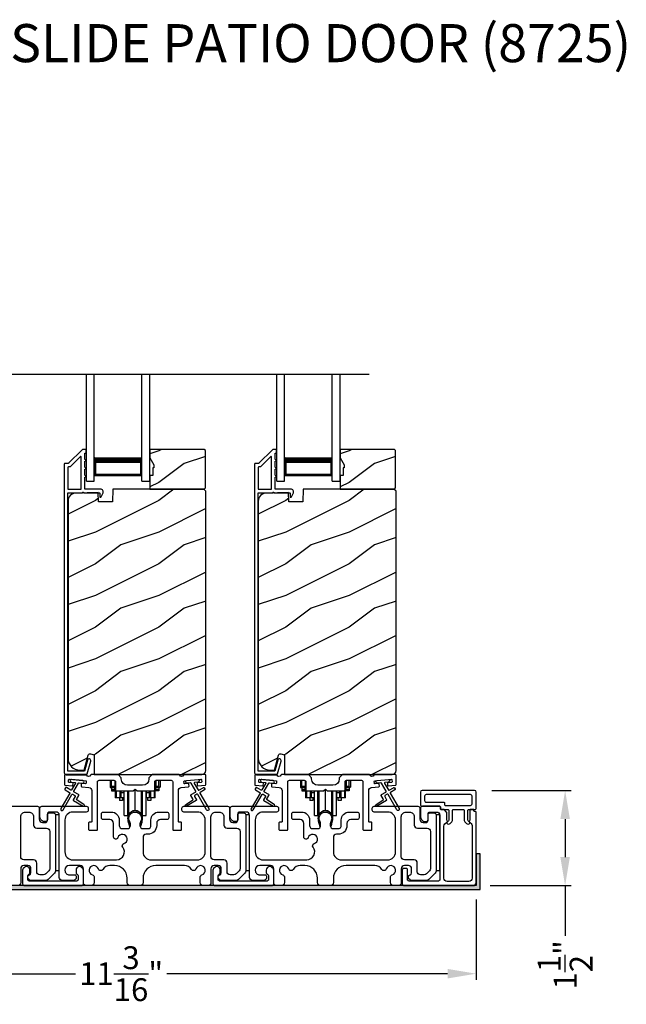
# Model space of a CAD drawing. Extents: x 491 to 842, y -556 to -461.
# Drawn here: x 527 to 537, y -517 to -501 of the extents above; entities that cross this region are included whole.
import ezdxf

# ---------------------------------------------------------------- set-up
doc = ezdxf.new("R2010")
doc.units = 0
doc.header["$LTSCALE"] = 2
doc.header["$MEASUREMENT"] = 0
doc.header["$PDMODE"] = 3
doc.layers.get('0').update_dxf_attribs({"linetype": 'CONTINUOUS'})
doc.layers.get('DEFPOINTS').update_dxf_attribs({"color": 3, "linetype": 'CONTINUOUS'})
doc.layers.add('Dim', color=7, linetype='CONTINUOUS')
doc.styles.add('Arial', font='arial.ttf')
doc.styles.get("Standard").update_dxf_attribs({"font": 'arial.ttf'})
doc.dimstyles.new('STANDARD 1.5', dxfattribs={"dimtxt": 0.36, "dimasz": 0.45, "dimexe": 0.09375, "dimexo": 0.27, "dimgap": 0.135, "dimtad": 0, "dimdec": 4, "dimzin": 0, "dimdsep": 46, "dimlunit": 4, "dimtxsty": 'STANDARD', "dimcen": 0, "dimadec": 5, "dimazin": 0, "dimtfac": 1, "dimtdec": 4, "dimtofl": 0, "dimtmove": 0, "dimatfit": 3, "dimfxl": 1, "dimtolj": 1, "dimtzin": 0, "dimarcsym": 0})

# ---------------------------------------------------------------- blocks, each defined once
blk = doc.blocks.new('A$Cd931c4de')
for p, q in [((0, 0.694), (0, 0.583)), ((0.02, 0.597), (0.02, 0.694)), ((0.079, 0.597), (0.079, 0.686)), ((0.724, 0.624), (0.724, 0.694)), ((0.768, 0.597), (0.768, 0.694)), ((0.787, 0.694), (0.787, 0.585)), ((0, 0.583), (0.02, 0.583)), ((0.079, 0.597), (0.02, 0.597)), ((0.02, 0.597), (0.02, 0.577)), ((0.075, 0.577), (0.02, 0.577)), ((0.02, 0.577), (0.02, 0.545)), ((0.075, 0.545), (0.02, 0.545)), ((0.02, 0.545), (0.02, 0.526)), ((0.02, 0.526), (0.075, 0.526)), ((0.075, 0.577), (0.075, 0.597)), ((0.075, 0.545), (0.075, 0.577)), ((0.075, 0.526), (0.075, 0.545)), ((0.085, 0.597), (0.079, 0.597)), ((0.079, 0.597), (0.079, 0.417)), ((0.095, 0.531), (0.095, 0.417)), ((0.151, 0.526), (0.151, 0.417)), ((0.167, 0.526), (0.167, 0.496)), ((0.219, 0.496), (0.167, 0.496)), ((0.167, 0.496), (0.167, 0.417)), ((0.219, 0.496), (0.219, 0.526)), ((0.219, 0.522), (0.22, 0.522)), ((0.219, 0.417), (0.219, 0.496)), ((0.22, 0.138), (0.22, 0.526)), ((0.276, 0.138), (0.276, 0.526)), ((0.294, 0.15), (0.294, 0.526)), ((0.382, 0.543), (0.406, 0.543)), ((0.394, 0.217), (0.394, 0.543)), ((0.494, 0.15), (0.494, 0.526)), ((0.512, 0.138), (0.512, 0.526)), ((0.567, 0.138), (0.567, 0.526)), ((0.567, 0.522), (0.569, 0.522)), ((0.569, 0.526), (0.569, 0.496)), ((0.62, 0.496), (0.569, 0.496)), ((0.569, 0.496), (0.569, 0.417)), ((0.62, 0.496), (0.62, 0.526)), ((0.62, 0.417), (0.62, 0.496)), ((0.637, 0.526), (0.637, 0.417)), ((0.692, 0.53), (0.692, 0.417)), ((0.709, 0.597), (0.703, 0.597)), ((0.709, 0.597), (0.709, 0.599)), ((0.768, 0.597), (0.709, 0.597)), ((0.709, 0.417), (0.709, 0.597)), ((0.713, 0.597), (0.713, 0.577)), ((0.768, 0.577), (0.713, 0.577)), ((0.713, 0.577), (0.713, 0.545)), ((0.768, 0.545), (0.713, 0.545)), ((0.713, 0.545), (0.713, 0.526)), ((0.768, 0.526), (0.713, 0.526)), ((0.768, 0.597), (0.768, 0.577)), ((0.768, 0.585), (0.787, 0.585)), ((0.768, 0.577), (0.768, 0.545)), ((0.768, 0.545), (0.768, 0.526)), ((0.095, 0.417), (0.079, 0.417)), ((0.151, 0.417), (0.095, 0.417)), ((0.148, 0.417), (0.148, 0.376)), ((0.195, 0.376), (0.148, 0.376)), ((0.167, 0.417), (0.151, 0.417)), ((0.219, 0.417), (0.167, 0.417)), ((0.195, 0.417), (0.195, 0.376)), ((0.62, 0.417), (0.569, 0.417)), ((0.593, 0.376), (0.593, 0.417)), ((0.64, 0.376), (0.593, 0.376)), ((0.637, 0.417), (0.62, 0.417)), ((0.692, 0.417), (0.637, 0.417)), ((0.64, 0.417), (0.64, 0.376)), ((0.709, 0.417), (0.692, 0.417)), ((0.22, 0.138), (0.276, 0.138)), ((0.512, 0.138), (0.567, 0.138))]:
    blk.add_line(p, q)
for centre, radius, start, end in [((0.697, 0.624), 0.0276, 282.8113, 359.9964), ((0.394, 0.108), 0.108, 90.0044, 157.3752), ((0.394, 0.108), 0.108, 22.6245, 89.9957), ((0.276, 0.158), 0.0197, 269.9843, 337.3941), ((0.512, 0.158), 0.0197, 202.6074, 270.015)]:
    blk.add_arc(centre, radius, start, end)
blk = doc.blocks.new('A$C10393467')
for p, q in [((0, 0), (0, 1.683)), ((0.125, 0), (0.125, 1.683)), ((0.875, 0), (0.875, 1.683)), ((1, 0), (1, 1.683)), ((0.125, 0.375), (0.125, 0.089)), ((0.875, 0.089), (0.875, 0.375)), ((0, 0), (0.125, 0)), ((0.125, 0.089), (0.875, 0.089)), ((0.875, 0.089), (0.875, 0.089)), ((0.875, 0), (1, 0))]:
    blk.add_line(p, q)
for points, const_width in [([(0.125, 0.33), (0.875, 0.33)], 0.09), ([(0.14, 0.089), (0.14, 0.33)], 0.03), ([(0.86, 0.089), (0.86, 0.33)], 0.03), ([(0.14, 0.104), (0.86, 0.104)], 0.03)]:
    blk.add_lwpolyline(points, dxfattribs=dict(const_width=const_width))
blk = doc.blocks.new('*D37')
at = {"layer": 'DEFPOINTS', "color": 0, "transparency": 16777216}
for p in [(523.357, -514.639), (534.551, -514.589), (523.357, -516.027)]:
    blk.add_point(p, dxfattribs=at)
at = {"layer": 'Dim', "color": 0, "lineweight": -2, "transparency": 16777216}
for p, q in [((534.551, -514.859), (534.551, -516.121)), ((523.357, -514.909), (523.357, -516.121)), ((523.807, -516.027), (528.236, -516.027)), ((534.101, -516.027), (529.672, -516.027))]:
    blk.add_line(p, q, dxfattribs=at)
at = {"layer": 'Dim', "color": 0, "transparency": 16777216}
for points in [[(523.807, -515.952), (523.807, -516.102), (523.357, -516.027)], [(534.101, -515.952), (534.101, -516.102), (534.551, -516.027)]]:
    blk.add_solid(points, dxfattribs=at)
at = {"layer": 'Dim', "color": 0, "transparency": 16777216, "insert": (528.954, -516.027), "char_height": 0.36, "attachment_point": 5}
blk.add_mtext('\\A1;11{\\H1x;\\S3/16;}"', dxfattribs=at)
blk = doc.blocks.new('*D38')
at = {"layer": 'DEFPOINTS', "color": 0, "transparency": 16777216}
for p in [(534.526, -513.139), (535.953, -513.139), (534.501, -514.639)]:
    blk.add_point(p, dxfattribs=at)
at = {"layer": 'Dim', "color": 0, "lineweight": -2, "transparency": 16777216}
for p, q in [((534.796, -513.139), (536.046, -513.139)), ((535.953, -513.589), (535.953, -514.189)), ((534.771, -514.639), (536.046, -514.639)), ((535.953, -514.639), (535.953, -515.432))]:
    blk.add_line(p, q, dxfattribs=at)
at = {"layer": 'Dim', "color": 0, "transparency": 16777216}
for points in [[(535.878, -513.589), (536.028, -513.589), (535.953, -513.139)], [(535.878, -514.189), (536.028, -514.189), (535.953, -514.639)]]:
    blk.add_solid(points, dxfattribs=at)
at = {"layer": 'Dim', "color": 0, "transparency": 16777216, "insert": (535.953, -515.888), "char_height": 0.36, "attachment_point": 5, "rotation": 90}
blk.add_mtext('\\A1;1{\\H1x;\\S1/2;}"', dxfattribs=at)

msp = doc.modelspace()

# ---------------------------------------------------------------- hatches: boundary and pattern name
h = msp.add_hatch()
h.set_pattern_fill('WOOD2', color=256, style=0)
h.set_pattern_definition([(216.8699, (519.94697, -330.98618), (2.99999992, 2.00000012), [0.5, -4.5]), (206.5651, (520.54697, -331.2862), (-0.9999992, -1.0000013), [1.118034, -1.118034]), (198.4349, (520.54697, -331.78618), (-2.00000043, -0.9999984), [0.632456, -2.529822])])
h.paths.add_polyline_path([(530.28137, -508.36877), (530.28137, -507.78377), (530.26137, -507.76378), (529.40637, -507.76378), (529.40637, -507.89666), (529.46937, -508.00578), (529.46937, -508.05277), (529.45337, -508.05277), (529.45337, -508.17777), (529.40637, -508.17777), (529.40637, -508.38878), (530.26137, -508.38878)])
h = msp.add_hatch()
h.set_pattern_fill('WOOD2', color=256, style=0)
h.set_pattern_definition([(216.8699, (522.94697, -330.98618), (2.99999992, 2.00000012), [0.5, -4.5]), (206.5651, (523.54697, -331.2862), (-0.9999992, -1.0000013), [1.118034, -1.118034]), (198.4349, (523.54697, -331.78618), (-2.00000043, -0.9999984), [0.632456, -2.529822])])
h.paths.add_polyline_path([(533.28137, -508.36877), (533.28137, -507.78377), (533.26137, -507.76378), (532.40637, -507.76378), (532.40637, -507.89666), (532.46937, -508.00578), (532.46937, -508.05277), (532.45337, -508.05277), (532.45337, -508.17777), (532.40637, -508.17777), (532.40637, -508.38878), (533.26137, -508.38878)])
h = msp.add_hatch()
h.set_pattern_fill('WOOD2', color=256, pattern_type=2)
h.set_pattern_definition([(216.8699, (519.94697, -291.2682), (2.99999992, 2.00000012), [0.5, -4.5]), (206.5651, (520.54697, -291.5682), (-0.9999992, -1.0000013), [1.118034, -1.118034]), (198.4349, (520.54697, -292.0682), (-2.00000043, -0.9999984), [0.632456, -2.529822])])
edge = h.paths.add_edge_path()
edge.add_line((528.52891, -512.88876), (530.22437, -512.88876))
edge.add_arc((530.22437, -512.82576), 0.063, 270.002604, 359.999797)
edge.add_line((530.28737, -512.82576), (530.28737, -508.42077))
edge.add_line((530.28737, -508.42077), (530.25537, -508.38878))
edge.add_line((530.25537, -508.38878), (528.82437, -508.38878))
edge.add_line((528.82437, -508.38878), (528.81728, -508.59187))
edge.add_line((528.81728, -508.59187), (528.59948, -508.59187))
edge.add_line((528.59948, -508.59187), (528.59431, -508.44377))
edge.add_line((528.59431, -508.44377), (528.23818, -508.45309))
edge.add_arc((528.24146, -508.57805), 0.125, 91.500482, 179.999075)
edge.add_line((528.11646, -508.57805), (528.11646, -512.63176))
edge.add_arc((528.30446, -512.63176), 0.188, 180.000182, 269.998792)
edge.add_line((528.30446, -512.81977), (528.36931, -512.81977))
edge.add_line((528.36931, -512.81977), (528.43242, -512.58425))
edge.add_arc((528.46139, -512.592), 0.02999, 74.989071, 165.011908, ccw=False)
edge.add_line((528.46916, -512.56303), (528.52891, -512.57904))
edge.add_line((528.52891, -512.57904), (528.52891, -512.88876))
h = msp.add_hatch()
h.set_pattern_fill('WOOD2', color=256, pattern_type=2)
h.set_pattern_definition([(216.8699, (522.94697, -291.2682), (2.99999992, 2.00000012), [0.5, -4.5]), (206.5651, (523.54697, -291.5682), (-0.9999992, -1.0000013), [1.118034, -1.118034]), (198.4349, (523.54697, -292.0682), (-2.00000043, -0.9999984), [0.632456, -2.529822])])
edge = h.paths.add_edge_path()
edge.add_line((531.52891, -512.88876), (533.22437, -512.88876))
edge.add_arc((533.22437, -512.82576), 0.063, 270.002604, 359.999797)
edge.add_line((533.28737, -512.82576), (533.28737, -508.42077))
edge.add_line((533.28737, -508.42077), (533.25537, -508.38878))
edge.add_line((533.25537, -508.38878), (531.82437, -508.38878))
edge.add_line((531.82437, -508.38878), (531.81728, -508.59187))
edge.add_line((531.81728, -508.59187), (531.59948, -508.59187))
edge.add_line((531.59948, -508.59187), (531.59431, -508.44377))
edge.add_line((531.59431, -508.44377), (531.23818, -508.45309))
edge.add_arc((531.24146, -508.57805), 0.125, 91.500482, 179.999075)
edge.add_line((531.11646, -508.57805), (531.11646, -512.63176))
edge.add_arc((531.30446, -512.63176), 0.188, 180.000182, 269.998792)
edge.add_line((531.30446, -512.81977), (531.36931, -512.81977))
edge.add_line((531.36931, -512.81977), (531.43242, -512.58425))
edge.add_arc((531.46139, -512.592), 0.02999, 74.989071, 165.011908, ccw=False)
edge.add_line((531.46916, -512.56303), (531.52891, -512.57904))
edge.add_line((531.52891, -512.57904), (531.52891, -512.88876))
h = msp.add_hatch(color=256)
h.dxf.hatch_style = 1
h.paths.add_polyline_path([(522.45724, -515.64877), (522.45724, -514.70127), (534.61349, -514.70127), (534.61349, -514.13876), (534.55099, -514.13876), (534.55099, -514.63877), (522.39474, -514.63877), (522.39474, -515.64877)])

# ---------------------------------------------------------------- linework, layer by layer
msp.add_line((525.08373, -506.58043), (532.8623, -506.58043))
for points in [[(528.34751, -507.76626, 0.19909236), (528.34044, -507.76919), (528.1263, -507.98333, -0.19852534), (528.11923, -507.98626), (528.06737, -507.98626, 0.41421801), (528.05737, -507.99626), (528.05737, -512.85926, 0.41420569), (528.08937, -512.89126), (528.40509, -512.89126, 0.3395293), (528.42055, -512.87941), (528.47503, -512.67606, 0.99995423), (528.42191, -512.66182), (528.37517, -512.83626), (528.11237, -512.83626), (528.11237, -508.45626, -0.41421693), (528.12237, -508.44626), (528.34351, -508.44626, -1.00013796), (528.36351, -508.44626), (528.60693, -508.44626, -0.4142193), (528.61693, -508.45626), (528.61693, -508.50701, 0.78840284), (528.63962, -508.51245), (528.66803, -508.45669, 0.5600182), (528.62794, -508.39126), (528.39101, -508.39126, -0.4142178), (528.38101, -508.38126), (528.38101, -508.20126, 1.00001864), (528.38101, -508.17126), (528.38101, -508.07626, 1.00001864), (528.38101, -508.04626), (528.38101, -507.95126, 1.00001864), (528.38101, -507.92126), (528.38101, -507.83126, -0.41405189), (528.39101, -507.82126), (528.39237, -507.82126, 0.41421793), (528.40237, -507.81126), (528.40237, -507.77626, 0.41421793), (528.39237, -507.76626)], [(528.31601, -508.39126, 0.41421839), (528.32601, -508.38126), (528.32601, -507.88555, 0.66821213), (528.30894, -507.87848), (528.14908, -508.03833, -0.19878576), (528.14201, -508.04126), (528.12237, -508.04126, 0.41421693), (528.11237, -508.05126), (528.11237, -508.38126, 0.41421693), (528.12237, -508.39126)], [(531.34751, -507.76626, 0.19909236), (531.34044, -507.76919), (531.1263, -507.98333, -0.19852534), (531.11923, -507.98626), (531.06737, -507.98626, 0.41421801), (531.05737, -507.99626), (531.05737, -512.85926, 0.41420569), (531.08937, -512.89126), (531.40509, -512.89126, 0.3395293), (531.42055, -512.87941), (531.47503, -512.67606, 0.99995423), (531.42191, -512.66182), (531.37517, -512.83626), (531.11237, -512.83626), (531.11237, -508.45626, -0.41421693), (531.12237, -508.44626), (531.34351, -508.44626, -1.00013796), (531.36351, -508.44626), (531.60693, -508.44626, -0.4142193), (531.61693, -508.45626), (531.61693, -508.50701, 0.78840284), (531.63962, -508.51245), (531.66803, -508.45669, 0.5600182), (531.62794, -508.39126), (531.39101, -508.39126, -0.4142178), (531.38101, -508.38126), (531.38101, -508.20126, 1.00001864), (531.38101, -508.17126), (531.38101, -508.07626, 1.00001864), (531.38101, -508.04626), (531.38101, -507.95126, 1.00001864), (531.38101, -507.92126), (531.38101, -507.83126, -0.41405189), (531.39101, -507.82126), (531.39237, -507.82126, 0.41421793), (531.40237, -507.81126), (531.40237, -507.77626, 0.41421793), (531.39237, -507.76626)], [(531.31601, -508.39126, 0.41421839), (531.32601, -508.38126), (531.32601, -507.88555, 0.66821213), (531.30894, -507.87848), (531.14908, -508.03833, -0.19878576), (531.14201, -508.04126), (531.12237, -508.04126, 0.41421693), (531.11237, -508.05126), (531.11237, -508.38126, 0.41421693), (531.12237, -508.39126)], [(528.13945, -513.16888, -0.41419805), (528.14311, -513.18254), (528.00311, -513.42503, 0.99986173), (528.03775, -513.44503), (528.17775, -513.20254, -0.41433319), (528.19142, -513.19888), (528.22635, -513.21905, -0.41417118), (528.23001, -513.23272), (528.20001, -513.28467, 0.41415115), (528.20368, -513.29834), (528.35739, -513.38709, 0.95715178), (528.37081, -513.36602), (528.25614, -513.28573, -0.38875393), (528.25321, -513.27253), (528.28466, -513.21807, 0.41415115), (528.281, -513.20441), (528.21142, -513.16424, -0.41415115), (528.20775, -513.15058), (528.28214, -513.02175, -0.29143881), (528.29167, -513.01678), (528.34835, -513.02174, 1.00004284), (528.35184, -512.9819), (528.17252, -512.96621, 1.00004284), (528.16904, -513.00605), (528.22572, -513.01101, -0.54854416), (528.23351, -513.02598), (528.17311, -513.13058, -0.41433466), (528.15945, -513.13424), (528.09017, -513.09424, 0.41433319), (528.07651, -513.0979), (528.06651, -513.11522, 0.41416228), (528.07017, -513.12888)], [(528.1333, -513.01297, -0.41418697), (528.12421, -513.00213), (528.12682, -512.97225, -0.41442786), (528.13766, -512.96316), (528.39567, -512.98573, -0.41418697), (528.40476, -512.99656), (528.40215, -513.02645, -0.41391944), (528.39131, -513.03554), (528.33652, -513.03075, 0.41391277), (528.32569, -513.03984), (528.32307, -513.06972, 0.41417903), (528.33216, -513.08055), (528.44639, -513.09055, -0.38893272), (528.49203, -513.14036), (528.49203, -513.62876, -0.41428199), (528.48203, -513.63876), (528.45203, -513.63876, 0.41428933), (528.44203, -513.64877), (528.44203, -513.75376, 0.41428933), (528.45203, -513.76376), (528.57203, -513.76376, 0.41428414), (528.58203, -513.75376), (528.58203, -513.00376, -0.41425934), (528.60703, -512.97876), (528.84058, -512.97876, -0.41425726), (528.86558, -513.00376), (528.86558, -513.12251, 0.41426141), (528.89058, -513.14751), (529.14433, -513.14751), (529.17433, -513.11751), (529.20433, -513.14751), (529.45808, -513.14751, 0.41425726), (529.48308, -513.12251), (529.48308, -513.00376, -0.41426141), (529.50808, -512.97876), (529.74163, -512.97876, -0.41425726), (529.76663, -513.00376), (529.76663, -513.75376, 0.41429147), (529.77663, -513.76376), (529.89663, -513.76376, 0.41428718), (529.90663, -513.75376), (529.90663, -513.64877, 0.41428718), (529.89663, -513.63876), (529.86663, -513.63876, -0.41427681), (529.85663, -513.62876), (529.85663, -513.14036, -0.38893164), (529.90227, -513.09055), (530.0165, -513.08055, 0.41418438), (530.02559, -513.06972), (530.02298, -513.03984, 0.41391437), (530.01214, -513.03075), (529.95735, -513.03554, -0.41392113), (529.94652, -513.02645), (529.9439, -512.99656, -0.41419475), (529.95299, -512.98573), (529.98786, -512.98268), (530.16718, -512.96699), (530.21101, -512.96316, -0.41442955), (530.22184, -512.97225), (530.22446, -513.00213, -0.41418438), (530.21537, -513.01297), (530.16057, -513.01776, 0.41429237), (530.15148, -513.0286), (530.1541, -513.05848, 0.41440289), (530.16493, -513.06757), (530.2782, -513.05766, 0.38900382), (530.28733, -513.0477), (530.28733, -512.89877, 0.41428718), (530.27733, -512.88876), (529.94722, -512.88876, 0.34433984), (529.93752, -512.89634, -0.78082384), (529.87688, -512.89634, 0.3443586), (529.86718, -512.88876), (529.44308, -512.88876), (529.39308, -512.93876), (529.39308, -512.95752, -0.41419866), (529.29308, -513.05752), (529.05558, -513.05752, -0.41419719), (528.95558, -512.95752), (528.95558, -512.93876), (528.90558, -512.88876), (528.48148, -512.88876, 0.34435127), (528.47178, -512.89634, -0.78082478), (528.41114, -512.89634, 0.34435127), (528.40144, -512.88876), (528.07134, -512.88876, 0.41428825), (528.06134, -512.89877), (528.06134, -513.0477, 0.38898653), (528.07046, -513.05766), (528.18373, -513.06757, 0.41442288), (528.19456, -513.05848), (528.19718, -513.0286, 0.41428702), (528.18809, -513.01776)], [(531.13945, -513.16888, -0.41419805), (531.14311, -513.18254), (531.00311, -513.42503, 0.99986173), (531.03775, -513.44503), (531.17775, -513.20254, -0.41433319), (531.19142, -513.19888), (531.22635, -513.21905, -0.41417118), (531.23001, -513.23272), (531.20001, -513.28467, 0.41415115), (531.20368, -513.29834), (531.35739, -513.38709, 0.95715178), (531.37081, -513.36602), (531.25614, -513.28573, -0.38875393), (531.25321, -513.27253), (531.28466, -513.21807, 0.41415115), (531.281, -513.20441), (531.21142, -513.16424, -0.41415115), (531.20775, -513.15058), (531.28214, -513.02175, -0.29143881), (531.29167, -513.01678), (531.34835, -513.02174, 1.00004284), (531.35184, -512.9819), (531.17252, -512.96621, 1.00004284), (531.16904, -513.00605), (531.22572, -513.01101, -0.54854416), (531.23351, -513.02598), (531.17311, -513.13058, -0.41433466), (531.15945, -513.13424), (531.09017, -513.09424, 0.41433319), (531.07651, -513.0979), (531.06651, -513.11522, 0.41416228), (531.07017, -513.12888)], [(531.1333, -513.01297, -0.41418697), (531.12421, -513.00213), (531.12682, -512.97225, -0.41442786), (531.13766, -512.96316), (531.39567, -512.98573, -0.41418697), (531.40476, -512.99656), (531.40215, -513.02645, -0.41391944), (531.39131, -513.03554), (531.33652, -513.03075, 0.41391277), (531.32569, -513.03984), (531.32307, -513.06972, 0.41417903), (531.33216, -513.08055), (531.44639, -513.09055, -0.38893272), (531.49203, -513.14036), (531.49203, -513.62876, -0.41428199), (531.48203, -513.63876), (531.45203, -513.63876, 0.41428933), (531.44203, -513.64877), (531.44203, -513.75376, 0.41428933), (531.45203, -513.76376), (531.57203, -513.76376, 0.41428414), (531.58203, -513.75376), (531.58203, -513.00376, -0.41425934), (531.60703, -512.97876), (531.84058, -512.97876, -0.41425726), (531.86558, -513.00376), (531.86558, -513.12251, 0.41426141), (531.89058, -513.14751), (532.14433, -513.14751), (532.17433, -513.11751), (532.20433, -513.14751), (532.45808, -513.14751, 0.41425726), (532.48308, -513.12251), (532.48308, -513.00376, -0.41426141), (532.50808, -512.97876), (532.74163, -512.97876, -0.41425726), (532.76663, -513.00376), (532.76663, -513.75376, 0.41429147), (532.77663, -513.76376), (532.89663, -513.76376, 0.41428718), (532.90663, -513.75376), (532.90663, -513.64877, 0.41428718), (532.89663, -513.63876), (532.86663, -513.63876, -0.41427681), (532.85663, -513.62876), (532.85663, -513.14036, -0.38893164), (532.90227, -513.09055), (533.0165, -513.08055, 0.41418438), (533.02559, -513.06972), (533.02298, -513.03984, 0.41391437), (533.01214, -513.03075), (532.95735, -513.03554, -0.41392113), (532.94652, -513.02645), (532.9439, -512.99656, -0.41419475), (532.95299, -512.98573), (532.98786, -512.98268), (533.16718, -512.96699), (533.21101, -512.96316, -0.41442955), (533.22184, -512.97225), (533.22446, -513.00213, -0.41418438), (533.21537, -513.01297), (533.16057, -513.01776, 0.41429237), (533.15148, -513.0286), (533.1541, -513.05848, 0.41440289), (533.16493, -513.06757), (533.2782, -513.05766, 0.38900382), (533.28733, -513.0477), (533.28733, -512.89877, 0.41428718), (533.27733, -512.88876), (532.94722, -512.88876, 0.34433984), (532.93752, -512.89634, -0.78082384), (532.87688, -512.89634, 0.3443586), (532.86718, -512.88876), (532.44308, -512.88876), (532.39308, -512.93876), (532.39308, -512.95752, -0.41419866), (532.29308, -513.05752), (532.05558, -513.05752, -0.41419719), (531.95558, -512.95752), (531.95558, -512.93876), (531.90558, -512.88876), (531.48148, -512.88876, 0.34435127), (531.47178, -512.89634, -0.78082478), (531.41114, -512.89634, 0.34435127), (531.40144, -512.88876), (531.07134, -512.88876, 0.41428825), (531.06134, -512.89877), (531.06134, -513.0477, 0.38898653), (531.07046, -513.05766), (531.18373, -513.06757, 0.41442288), (531.19456, -513.05848), (531.19718, -513.0286, 0.41428702), (531.18809, -513.01776)], [(534.12099, -513.45376), (534.12099, -513.59684, -0.19886417), (534.1122, -513.61805), (534.09091, -513.63934, 0.33942521), (534.08933, -513.65141), (534.08995, -513.65248, 0.49322371), (534.14117, -513.65923), (534.1672, -513.63319, 0.19888777), (534.17599, -513.61198), (534.17599, -513.45376, -0.41425401), (534.19099, -513.43876), (534.34799, -513.43876, -0.41423445), (534.36299, -513.45376), (534.36299, -513.61198, 0.19887694), (534.37178, -513.63319), (534.39781, -513.65923, 0.49322223), (534.44903, -513.65248), (534.44965, -513.65141, 0.33937743), (534.44806, -513.63934), (534.42678, -513.61805, -0.19888777), (534.41799, -513.59684), (534.41799, -513.45376, -0.41423445), (534.43299, -513.43876), (534.52599, -513.43876, 0.41425898), (534.55099, -513.41376), (534.55099, -513.16376, 0.41420399), (534.52599, -513.13877), (533.69832, -513.13877, 0.41420399), (533.67332, -513.16376), (533.67332, -513.36377, 0.41420399), (533.69832, -513.38876), (533.97799, -513.38876, -0.41428718), (533.98799, -513.39876), (533.98799, -513.42876, 0.41429577), (533.99799, -513.43876), (534.10599, -513.43876, -0.41423445)], [(534.04299, -513.32377, -0.41415828), (534.05299, -513.33376), (534.05299, -513.36377, 0.41414969), (534.06299, -513.37376), (534.46099, -513.37376, 0.41425554), (534.48599, -513.34876), (534.48599, -513.22876, 0.41425554), (534.46099, -513.20376), (533.76332, -513.20376, 0.41425554), (533.73832, -513.22876), (533.73832, -513.29876, 0.41425554), (533.76332, -513.32377)], [(529.07451, -513.58798, 0.00990302), (529.07446, -513.58717, -1.08548736), (529.27419, -513.58717, 0.00990302), (529.27414, -513.58798, -0.08426808), (529.25896, -513.65935), (529.24932, -513.69661), (529.26616, -513.70096), (529.27425, -513.66853, -0.03626985), (529.27569, -513.66599, 0.09471118), (529.29232, -513.57896, 0.99998497), (529.05632, -513.57896, 0.09471118), (529.07296, -513.66599, -0.03626985), (529.0744, -513.66853), (529.08249, -513.70096), (529.09932, -513.69661), (529.08969, -513.65935, -0.08426808)], [(532.07451, -513.58798, 0.00990302), (532.07446, -513.58717, -1.08548736), (532.27419, -513.58717, 0.00990302), (532.27414, -513.58798, -0.08426808), (532.25896, -513.65935), (532.24932, -513.69661), (532.26616, -513.70096), (532.27425, -513.66853, -0.03626985), (532.27569, -513.66599, 0.09471118), (532.29232, -513.57896, 0.99998497), (532.05632, -513.57896, 0.09471118), (532.07296, -513.66599, -0.03626985), (532.0744, -513.66853), (532.08249, -513.70096), (532.09932, -513.69661), (532.08969, -513.65935, -0.08426808)], [(533.97799, -513.38876), (533.70332, -513.38876, 0.41423445), (533.67332, -513.41876), (533.67332, -513.55876, 0.19892372), (533.68797, -513.59412), (533.7109, -513.61705, 0.19880766), (533.73918, -513.62876), (533.76232, -513.62876, 0.41423445), (533.79232, -513.59876), (533.79232, -513.50876, -0.41424423), (533.82232, -513.47877), (533.92832, -513.47877, -0.41422805), (533.97832, -513.52876), (533.97832, -514.53877, -0.41408779), (533.94832, -514.56877), (533.49782, -514.56877, -0.41408779), (533.46782, -514.53877), (533.46782, -514.38145, 0.41428718), (533.45782, -514.37145), (533.39461, -514.37145, 0.19888777), (533.38582, -514.39266), (533.38582, -514.60876, 0.41412384), (533.41582, -514.63877), (534.50099, -514.63877, 0.4141634), (534.55099, -514.58876), (534.55099, -513.48126, 0.41412895), (534.54099, -513.47127), (534.52599, -513.47127, -0.41428718), (534.51599, -513.46126), (534.51599, -513.44877, 0.41428718), (534.50599, -513.43876), (534.46099, -513.43876, 0.41428718), (534.45099, -513.44877), (534.45099, -513.59732, -0.10919447), (534.45005, -513.60155), (534.4437, -513.61516, 0.31528737), (534.44682, -513.63281), (534.47134, -513.65734, -0.19883752), (534.48599, -513.69269), (534.48599, -514.52376, -0.41426141), (534.43599, -514.57376), (534.09332, -514.57376, -0.41426141), (534.04332, -514.52376), (534.04332, -513.70236, -0.19886192), (534.05797, -513.667), (534.09216, -513.63281, 0.31531961), (534.09528, -513.61516), (534.0908, -513.60556, -0.10951263), (534.08799, -513.59288), (534.08799, -513.48791, 0.19907401), (534.08506, -513.48084), (534.04592, -513.44169, 0.19909093), (534.03885, -513.43876), (533.99799, -513.43876, -0.41429577), (533.98799, -513.42876), (533.98799, -513.39876, 0.41428718)], [(527.67286, -514.46892, -0.41423159), (527.62286, -514.41892), (527.62286, -514.28276, 0.41423184), (527.57286, -514.23276), (527.42032, -514.23276, -0.41425901), (527.37032, -514.18276), (527.37032, -513.55376, -0.41424068), (527.44532, -513.47877), (527.49832, -513.47877, -0.41424068), (527.57332, -513.55376), (527.57332, -513.68376, 0.41416511), (527.62332, -513.73377), (527.77832, -513.73377, -0.41423111), (527.82832, -513.78376), (527.82832, -514.37164, -0.19893191), (527.81368, -514.407), (527.7664, -514.45428, -0.19886538), (527.73105, -514.46892)], [(530.77832, -513.73377, -0.41423392), (530.82832, -513.78376), (530.82832, -514.37164, -0.19893139), (530.81368, -514.407), (530.7664, -514.45428, -0.19886584), (530.73105, -514.46892), (530.67286, -514.46892, -0.41422977), (530.62286, -514.41892), (530.62286, -514.28276, 0.41422977), (530.57286, -514.23276), (530.42032, -514.23276, -0.41426141), (530.37032, -514.18276), (530.37032, -513.55376, -0.41424227), (530.44532, -513.47877), (530.49832, -513.47877, -0.41424113), (530.57332, -513.55376), (530.57332, -513.68376, 0.4141634), (530.62332, -513.73377)], [(533.77832, -513.73377, -0.41423392), (533.82832, -513.78376), (533.82832, -514.37164, -0.19893139), (533.81368, -514.407), (533.7664, -514.45428, -0.19886584), (533.73105, -514.46892), (533.67286, -514.46892, -0.41422977), (533.62286, -514.41892), (533.62286, -514.28276, 0.41422977), (533.57286, -514.23276), (533.42032, -514.23276, -0.41426141), (533.37032, -514.18276), (533.37032, -513.55376, -0.41424227), (533.44532, -513.47877), (533.49832, -513.47877, -0.41424113), (533.57332, -513.55376), (533.57332, -513.68376, 0.4141634), (533.62332, -513.73377)], [(527.40086, -514.60876, 0.41413012), (527.43086, -514.63877), (528.32886, -514.63877, 0.41413117), (528.35886, -514.60876), (528.35886, -514.39266, 0.19887375), (528.35008, -514.37145), (528.32957, -514.35095, 0.35985973), (528.27249, -514.34552, 0.04699754), (528.26668, -514.35032), (528.25606, -514.36092, 0.19908522), (528.24286, -514.39276), (528.24286, -514.43576, 0.32167805), (528.25986, -514.45945, -0.32167805), (528.27686, -514.48314), (528.27686, -514.53877, -0.41408463), (528.24686, -514.56877), (527.51286, -514.56877, -0.41408429), (527.48286, -514.53877), (527.48286, -514.48314, -0.32167793), (527.49986, -514.45945, 0.32167785), (527.51686, -514.43576), (527.51686, -514.39276, 0.19908721), (527.50366, -514.36092), (527.49305, -514.35032, 0.04700472), (527.48724, -514.34552, 0.35985983), (527.43016, -514.35095), (527.40965, -514.37145, 0.19887755), (527.40086, -514.39266)], [(530.40086, -514.60876, 0.41413012), (530.43086, -514.63877), (531.32886, -514.63877, 0.41413117), (531.35886, -514.60876), (531.35886, -514.39266, 0.19887375), (531.35008, -514.37145), (531.32957, -514.35095, 0.35985973), (531.27249, -514.34552, 0.04699754), (531.26668, -514.35032), (531.25606, -514.36092, 0.19908522), (531.24286, -514.39276), (531.24286, -514.43576, 0.32167805), (531.25986, -514.45945, -0.32167805), (531.27686, -514.48314), (531.27686, -514.53877, -0.41408463), (531.24686, -514.56877), (530.51286, -514.56877, -0.41408429), (530.48286, -514.53877), (530.48286, -514.48314, -0.32167793), (530.49986, -514.45945, 0.32167785), (530.51686, -514.43576), (530.51686, -514.39276, 0.19908721), (530.50366, -514.36092), (530.49305, -514.35032, 0.04700472), (530.48724, -514.34552, 0.35985983), (530.43016, -514.35095), (530.40965, -514.37145, 0.19887755), (530.40086, -514.39266)]]:
    msp.add_lwpolyline(points, format="xyb", close=True)
for points in [[(530.28137, -508.36877), (530.28137, -507.78377), (530.26137, -507.76378), (529.40637, -507.76378), (529.40637, -507.89666), (529.46937, -508.00578), (529.46937, -508.05277), (529.45337, -508.05277), (529.45337, -508.17777), (529.40637, -508.17777), (529.40637, -508.38878), (530.26137, -508.38878)], [(533.28137, -508.36877), (533.28137, -507.78377), (533.26137, -507.76378), (532.40637, -507.76378), (532.40637, -507.89666), (532.46937, -508.00578), (532.46937, -508.05277), (532.45337, -508.05277), (532.45337, -508.17777), (532.40637, -508.17777), (532.40637, -508.38878), (533.26137, -508.38878)], [(527.91832, -513.52376), (527.91832, -514.39877), (527.97832, -514.39877), (527.97832, -513.52376)], [(530.91832, -513.52376), (530.91832, -514.39877), (530.97832, -514.39877), (530.97832, -513.52376)], [(533.91832, -513.52376), (533.91832, -514.39877), (533.97832, -514.39877), (533.97832, -513.52376)], [(522.45724, -515.64877), (522.45724, -514.70127), (534.61349, -514.70127), (534.61349, -514.13876), (534.55099, -514.13876), (534.55099, -514.63877), (522.39474, -514.63877), (522.39474, -515.64877)]]:
    msp.add_lwpolyline(points, close=True)
for points in [[(528.52891, -512.88876), (530.22437, -512.88876, 0.41419921), (530.28737, -512.82576), (530.28737, -508.42077), (530.25537, -508.38878), (528.82437, -508.38878), (528.81728, -508.59187), (528.59948, -508.59187), (528.59431, -508.44377), (528.23818, -508.45309, 0.40655911), (528.11646, -508.57805), (528.11646, -512.63176, 0.41420646), (528.30446, -512.81977), (528.36931, -512.81977), (528.43242, -512.58425, -0.41433031), (528.46916, -512.56303), (528.52891, -512.57904), (528.52891, -512.88876)], [(531.52891, -512.88876), (533.22437, -512.88876, 0.41419921), (533.28737, -512.82576), (533.28737, -508.42077), (533.25537, -508.38878), (531.82437, -508.38878), (531.81728, -508.59187), (531.59948, -508.59187), (531.59431, -508.44377), (531.23818, -508.45309, 0.40655911), (531.11646, -508.57805), (531.11646, -512.63176, 0.41420646), (531.30446, -512.81977), (531.36931, -512.81977), (531.43242, -512.58425, -0.41433031), (531.46916, -512.56303), (531.52891, -512.57904), (531.52891, -512.88876)], [(530.16718, -512.96699, -0.99993161), (530.17066, -513.00684), (530.11398, -513.0118, 0.54855298), (530.10619, -513.02676), (530.16658, -513.13136, 0.41433514), (530.18024, -513.13502), (530.24953, -513.09502, -0.41433514), (530.26319, -513.09868), (530.27319, -513.11601, -0.41420362), (530.26953, -513.12967), (530.20024, -513.16967, 0.41415671), (530.19658, -513.18333), (530.33658, -513.42581, -1.00006882), (530.30194, -513.44581), (530.16194, -513.20333, 0.41433429), (530.14828, -513.19967), (530.11334, -513.21984, 0.41415671), (530.10968, -513.2335), (530.13968, -513.28546, -0.41415671), (530.13602, -513.29912), (529.9823, -513.38787, -0.95720802), (529.96888, -513.36681), (530.08356, -513.28651, 0.38874092), (530.08648, -513.27332), (530.05504, -513.21886, -0.41437768), (530.0587, -513.2052), (530.12828, -513.16502, 0.41415894), (530.13194, -513.15136), (530.05756, -513.02253, 0.29188927), (530.04803, -513.01757), (529.99135, -513.02253, -1.00003736), (529.98786, -512.98268), (530.16892, -512.96692)], [(533.16718, -512.96699, -0.99993161), (533.17066, -513.00684), (533.11398, -513.0118, 0.54855298), (533.10619, -513.02676), (533.16658, -513.13136, 0.41433514), (533.18024, -513.13502), (533.24953, -513.09502, -0.41433514), (533.26319, -513.09868), (533.27319, -513.11601, -0.41420362), (533.26953, -513.12967), (533.20024, -513.16967, 0.41415671), (533.19658, -513.18333), (533.33658, -513.42581, -1.00006882), (533.30194, -513.44581), (533.16194, -513.20333, 0.41433429), (533.14828, -513.19967), (533.11334, -513.21984, 0.41415671), (533.10968, -513.2335), (533.13968, -513.28546, -0.41415671), (533.13602, -513.29912), (532.9823, -513.38787, -0.95720802), (532.96888, -513.36681), (533.08356, -513.28651, 0.38874092), (533.08648, -513.27332), (533.05504, -513.21886, -0.41437768), (533.0587, -513.2052), (533.12828, -513.16502, 0.41415894), (533.13194, -513.15136), (533.05756, -513.02253, 0.29188927), (533.04803, -513.01757), (532.99135, -513.02253, -1.00003736), (532.98786, -512.98268), (533.16892, -512.96692)], [(526.9717, -513.38876), (527.63332, -513.38876, -0.41424082), (527.66332, -513.41876), (527.66332, -513.59376, 0.41423159), (527.71332, -513.64376), (527.76232, -513.64376, 0.41424143), (527.79232, -513.61376), (527.79232, -513.52376, -0.4142402), (527.82232, -513.49377), (527.88832, -513.49377, -0.41424056), (527.91832, -513.52376), (527.91832, -514.40892, -0.19893191), (527.90368, -514.44428), (527.80368, -514.54428, -0.19896907), (527.76832, -514.55892), (527.52902, -514.55892, -0.1988862), (527.50781, -514.55013), (527.49165, -514.53397, -0.19898613), (527.48286, -514.51276), (527.48286, -514.49684, -0.36608701), (527.50786, -514.46726, 0.36593033), (527.53286, -514.43768), (527.53286, -514.37276, 0.41416515), (527.48286, -514.32276), (527.42032, -514.32276, 0.41416513), (527.37032, -514.37276), (527.37032, -514.58876, -0.41416511), (527.32032, -514.63877)], [(529.9717, -513.38876), (530.63332, -513.38876, -0.41424423), (530.66332, -513.41876), (530.66332, -513.59376, 0.41422977), (530.71332, -513.64376), (530.76232, -513.64376, 0.41423445), (530.79232, -513.61376), (530.79232, -513.52376, -0.41424423), (530.82232, -513.49377), (530.88832, -513.49377, -0.41424423), (530.91832, -513.52376), (530.91832, -514.40892, -0.19893139), (530.90368, -514.44428), (530.80368, -514.54428, -0.1989698), (530.76832, -514.55892), (530.52902, -514.55892, -0.19889161), (530.50781, -514.55013), (530.49165, -514.53397, -0.19899469), (530.48286, -514.51276), (530.48286, -514.49684, -0.36608499), (530.50786, -514.46726, 0.36592855), (530.53286, -514.43768), (530.53286, -514.37276, 0.41416755), (530.48286, -514.32276), (530.42032, -514.32276, 0.41416755), (530.37032, -514.37276), (530.37032, -514.58876, -0.4141634), (530.32032, -514.63877), (530.25043, -514.63877, -0.4141634), (530.20043, -514.58876), (530.20043, -514.50711, -0.32469795), (530.22805, -514.46908, 1.63062132), (530.13351, -514.37454, -0.64152408), (530.06128, -514.38291, 0.26207804), (529.95442, -514.32276), (529.49932, -514.32276, 0.41419866), (529.29932, -514.52276), (529.29932, -514.58876, -0.41416254), (529.24932, -514.63877), (529.09932, -514.63877, -0.41416254), (529.04932, -514.58876), (529.04932, -514.52276, 0.41419866), (528.84932, -514.32276), (528.77473, -514.32276, 0.26207772), (528.66787, -514.38291, -0.64152408), (528.59564, -514.37454, 1.63062108), (528.5011, -514.46908, -0.32469699), (528.52872, -514.50711), (528.52872, -514.58876, -0.41416547), (528.47872, -514.63877), (528.40932, -514.63877, -0.41416547), (528.35932, -514.58876), (528.35932, -514.37276, 0.41416547), (528.30932, -514.32276), (528.13832, -514.32276, 0.41418018), (528.06832, -514.39276), (528.06832, -514.39892, 0.41424722), (528.13832, -514.46892), (528.21732, -514.46892, -0.41408535), (528.24732, -514.49892), (528.24732, -514.51492, -0.19898955), (528.23854, -514.53613), (528.22454, -514.55013, -0.19888779), (528.20332, -514.55892), (528.02832, -514.55892, -0.41416474), (527.97832, -514.50892), (527.97832, -513.52876, 0.41423184), (527.92832, -513.47877), (527.82232, -513.47877, 0.4142402), (527.79232, -513.50876), (527.79232, -513.59876, -0.41424143), (527.76232, -513.62876), (527.73918, -513.62876, -0.19880875), (527.7109, -513.61705), (527.68797, -513.59412, -0.1989315), (527.67332, -513.55876), (527.67332, -513.41876, -0.41424038), (527.70332, -513.38876), (528.40532, -513.38876, -0.41424178), (528.43532, -513.41876), (528.43532, -513.44877, -0.41408535), (528.40532, -513.47877), (528.19332, -513.47877, 0.41419959), (528.06832, -513.60376), (528.06832, -514.10776, 0.41421059), (528.19332, -514.23276), (528.88052, -514.23276, 0.62258121), (528.97953, -514.03146, -0.52166032), (528.99678, -513.97666, 1.65045615), (528.90277, -513.88265, -0.85841593), (528.83432, -513.87216), (528.83432, -513.65876, 0.41416285), (528.77432, -513.59876), (528.67432, -513.59876, -0.41424107), (528.64432, -513.56876), (528.64432, -513.50876, -0.41424107), (528.67432, -513.47877), (528.79932, -513.47877, -0.41419938), (528.92432, -513.60376), (528.92432, -513.6901, 0.41423184), (528.97432, -513.7401), (529.04908, -513.7401, 0.41423184), (529.09908, -513.6901), (529.09908, -513.66483, 0.14233226), (529.08973, -513.63267, -1.81937548), (529.25892, -513.63267, 0.14233226), (529.24957, -513.66483), (529.24957, -513.6901, 0.41423184), (529.29957, -513.7401), (529.37432, -513.7401, 0.41423184), (529.42432, -513.6901), (529.42432, -513.60376, -0.41419938), (529.54932, -513.47877), (529.67425, -513.47877, -0.41423934), (529.70425, -513.50876), (529.70425, -513.56876, -0.41423934), (529.67425, -513.59876), (529.57432, -513.59876, 0.41416285), (529.51432, -513.65876), (529.51432, -513.6901, -0.41421296), (529.37432, -513.8301), (529.34932, -513.8301, 0.41423184), (529.29932, -513.8801), (529.29932, -514.10776, 0.41421121), (529.42432, -514.23276), (530.15532, -514.23276, 0.41421004), (530.28032, -514.10776), (530.28032, -513.60376, 0.41419904), (530.15532, -513.47877), (529.94332, -513.47877, -0.41408147), (529.91332, -513.44877), (529.91332, -513.41876, -0.41423791), (529.94332, -513.38876), (529.9717, -513.38876)], [(532.9717, -513.38876), (533.63332, -513.38876, -0.41424423), (533.66332, -513.41876), (533.66332, -513.59376, 0.41422977), (533.71332, -513.64376), (533.76232, -513.64376, 0.41423445), (533.79232, -513.61376), (533.79232, -513.52376, -0.41424423), (533.82232, -513.49377), (533.88832, -513.49377, -0.41424423), (533.91832, -513.52376), (533.91832, -514.40892, -0.19893139), (533.90368, -514.44428), (533.80368, -514.54428, -0.1989698), (533.76832, -514.55892), (533.52902, -514.55892, -0.19889161), (533.50781, -514.55013), (533.49165, -514.53397, -0.19899469), (533.48286, -514.51276), (533.48286, -514.49684, -0.36608499), (533.50786, -514.46726, 0.36592855), (533.53286, -514.43768), (533.53286, -514.37276, 0.41416755), (533.48286, -514.32276), (533.42032, -514.32276, 0.41416755), (533.37032, -514.37276), (533.37032, -514.58876, -0.4141634), (533.32032, -514.63877), (533.25043, -514.63877, -0.4141634), (533.20043, -514.58876), (533.20043, -514.50711, -0.32469795), (533.22805, -514.46908, 1.63062132), (533.13351, -514.37454, -0.64152408), (533.06128, -514.38291, 0.26207804), (532.95442, -514.32276), (532.49932, -514.32276, 0.41419866), (532.29932, -514.52276), (532.29932, -514.58876, -0.41416254), (532.24932, -514.63877), (532.09932, -514.63877, -0.41416254), (532.04932, -514.58876), (532.04932, -514.52276, 0.41419866), (531.84932, -514.32276), (531.77473, -514.32276, 0.26207772), (531.66787, -514.38291, -0.64152408), (531.59564, -514.37454, 1.63062108), (531.5011, -514.46908, -0.32469699), (531.52872, -514.50711), (531.52872, -514.58876, -0.41416547), (531.47872, -514.63877), (531.40932, -514.63877, -0.41416547), (531.35932, -514.58876), (531.35932, -514.37276, 0.41416547), (531.30932, -514.32276), (531.13832, -514.32276, 0.41418018), (531.06832, -514.39276), (531.06832, -514.39892, 0.41424722), (531.13832, -514.46892), (531.21732, -514.46892, -0.41408535), (531.24732, -514.49892), (531.24732, -514.51492, -0.19898955), (531.23854, -514.53613), (531.22454, -514.55013, -0.19888779), (531.20332, -514.55892), (531.02832, -514.55892, -0.41416474), (530.97832, -514.50892), (530.97832, -513.52876, 0.41423184), (530.92832, -513.47877), (530.82232, -513.47877, 0.4142402), (530.79232, -513.50876), (530.79232, -513.59876, -0.41424143), (530.76232, -513.62876), (530.73918, -513.62876, -0.19880875), (530.7109, -513.61705), (530.68797, -513.59412, -0.1989315), (530.67332, -513.55876), (530.67332, -513.41876, -0.41424038), (530.70332, -513.38876), (531.40532, -513.38876, -0.41424178), (531.43532, -513.41876), (531.43532, -513.44877, -0.41408535), (531.40532, -513.47877), (531.19332, -513.47877, 0.41419959), (531.06832, -513.60376), (531.06832, -514.10776, 0.41421059), (531.19332, -514.23276), (531.88052, -514.23276, 0.62258121), (531.97953, -514.03146, -0.52166032), (531.99678, -513.97666, 1.65045615), (531.90277, -513.88265, -0.85841593), (531.83432, -513.87216), (531.83432, -513.65876, 0.41416285), (531.77432, -513.59876), (531.67432, -513.59876, -0.41424107), (531.64432, -513.56876), (531.64432, -513.50876, -0.41424107), (531.67432, -513.47877), (531.79932, -513.47877, -0.41419938), (531.92432, -513.60376), (531.92432, -513.6901, 0.41423184), (531.97432, -513.7401), (532.04908, -513.7401, 0.41423184), (532.09908, -513.6901), (532.09908, -513.66483, 0.14233226), (532.08973, -513.63267, -1.81937548), (532.25892, -513.63267, 0.14233226), (532.24957, -513.66483), (532.24957, -513.6901, 0.41423184), (532.29957, -513.7401), (532.37432, -513.7401, 0.41423184), (532.42432, -513.6901), (532.42432, -513.60376, -0.41419938), (532.54932, -513.47877), (532.67425, -513.47877, -0.41423934), (532.70425, -513.50876), (532.70425, -513.56876, -0.41423934), (532.67425, -513.59876), (532.57432, -513.59876, 0.41416285), (532.51432, -513.65876), (532.51432, -513.6901, -0.41421296), (532.37432, -513.8301), (532.34932, -513.8301, 0.41423184), (532.29932, -513.8801), (532.29932, -514.10776, 0.41421121), (532.42432, -514.23276), (533.15532, -514.23276, 0.41421004), (533.28032, -514.10776), (533.28032, -513.60376, 0.41419904), (533.15532, -513.47877), (532.94332, -513.47877, -0.41408147), (532.91332, -513.44877), (532.91332, -513.41876, -0.41423791), (532.94332, -513.38876), (532.9717, -513.38876)]]:
    msp.add_lwpolyline(points, format="xyb")

# ---------------------------------------------------------------- block references
for name, p in [('A$C10393467', (528.40637, -508.26376)), ('A$C10393467', (531.40637, -508.26376)), ('A$Cd931c4de', (528.78106, -513.67316)), ('A$Cd931c4de', (531.78106, -513.67316))]:
    msp.add_blockref(name, p)

# ---------------------------------------------------------------- texts
at = {"style": 'Arial'}
msp.add_text('%%UPREMIUM 2-1/4" MULTI-SLIDE PATIO DOOR (8725)', height=0.6, dxfattribs=at).set_placement((518.08831, -501.66124))

# ---------------------------------------------------------------- dimensions: what is measured, and where the dimension line sits
at = {"layer": 'Dim'}
dim = msp.add_linear_dim(base=(535.95275, -513.13877), p1=(534.50098, -514.63877), p2=(534.52599, -513.13877), angle=90, dimstyle='STANDARD 1.5', override={"dimpost": '\\X'}, dxfattribs=at)
dim.commit()
dim.dimension.update_dxf_attribs({"geometry": '*D38', "text_midpoint": (535.95275, -515.88778), "dimtype": 160})
dim = msp.add_linear_dim(base=(523.35692, -516.02677), p1=(534.55099, -514.58876), p2=(523.35692, -514.63877), dimstyle='STANDARD 1.5', override={"dimlunit": 5, "dimpost": '"'}, dxfattribs=at)
dim.commit()
dim.dimension.update_dxf_attribs({"geometry": '*D37', "text_midpoint": (528.95396, -516.02677)})

doc.saveas('drawing.dxf')
